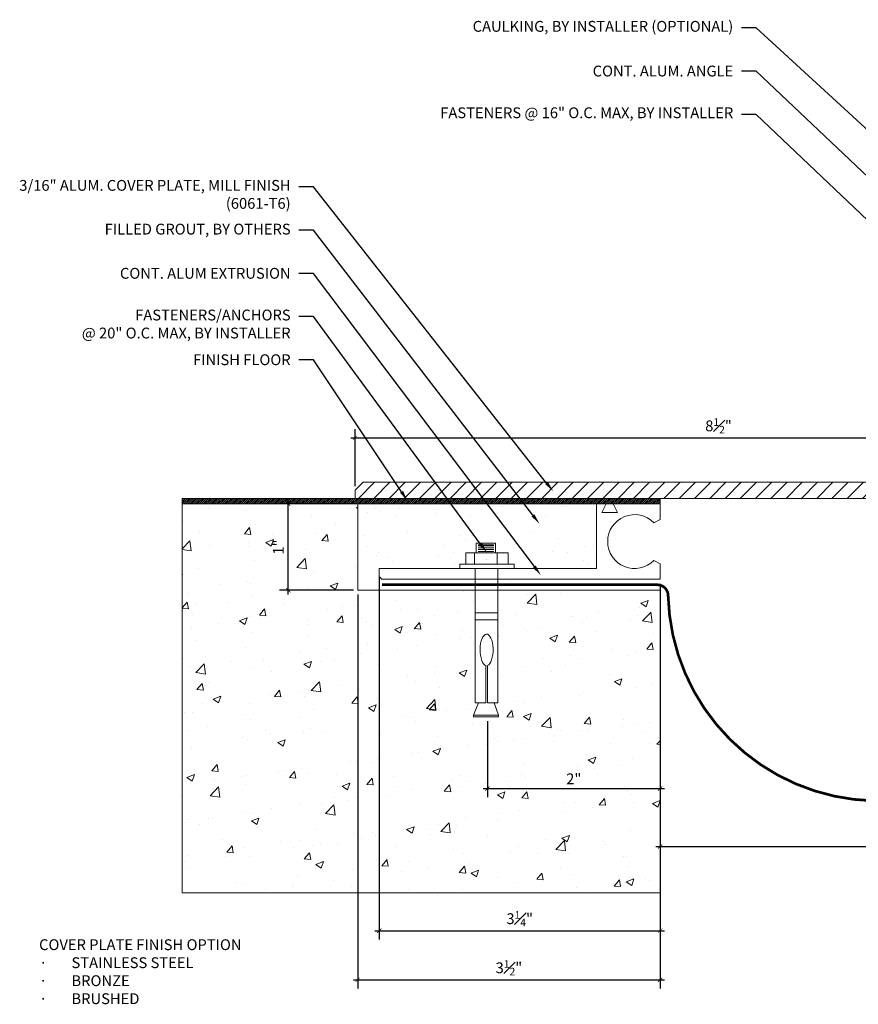
# Model space of a CAD drawing. Units: inches. Extents: x 61.8 to 81.3, y -0.9 to 10.9.
# Drawn here: x 61.8 to 71.5, y -0.9 to 10.5 of the extents above; entities that cross this region are included whole.
import ezdxf
from ezdxf import colors
from ezdxf.entities.mleader import LeaderData, LeaderLine
from ezdxf.math import Vec2, Vec3

# ---------------------------------------------------------------- set-up
doc = ezdxf.new("R2010")
doc.units = ezdxf.units.IN
doc.header["$MEASUREMENT"] = 0
doc.linetypes.add('HIDDEN2', pattern=[0.1875, 0.125, -0.0625])
for name, color, linetype, lineweight in [('Dim - Thin', 1, 'Continuous', 5), ('Hatch - Medium', 5, 'Continuous', 9), ('Object - Regular', 250, 'Continuous', 15)]:
    doc.layers.add(name, color=color, linetype=linetype, lineweight=lineweight)
doc.layers.add('View Port - No Plot', color=6, linetype='Continuous', lineweight=20, plot=False)
doc.styles.add('ARCHITXT', font='arial-narrow_[allfont.net].ttf')
doc.dimstyles.new('001', dxfattribs={"dimtxt": 0.125, "dimasz": 0.05, "dimexe": 0.1, "dimexo": 0.05, "dimgap": 0.05, "dimtad": 1, "dimdec": 4, "dimzin": 3, "dimdsep": 46, "dimlunit": 4, "dimtxsty": 'ARCHITXT', "dimblk1": 'ARCHTICK', "dimblk2": 'ARCHTICK', "dimsah": 1, "dimcen": 0.05, "dimdle": 0.05, "dimclrd": 256, "dimclre": 256, "dimclrt": 256, "dimadec": 0, "dimazin": 0, "dimtfac": 0.7, "dimtdec": 4, "dimtofl": 0, "dimtmove": 0, "dimatfit": 3, "dimldrblk": 'ARCHTICK', "dimfxl": 1, "dimtfillclr": 7, "dimfrac": 1, "dimtolj": 1, "dimtzin": 0, "dimarcsym": 0})

# ---------------------------------------------------------------- blocks, each defined once
blk = doc.blocks.new('A$C64DF3CC2')
at = {"layer": 'Object - Regular', "lineweight": 9}
for p, q in [((0.165, -0.482), (-0.058, -0.482)), ((-0.058, -0.482), (-0.058, -0.594)), ((0.145, -0.5), (-0.038, -0.5)), ((0.145, -0.515), (-0.038, -0.515)), ((0.145, -0.537), (-0.038, -0.537)), ((0.145, -0.556), (-0.038, -0.556)), ((0.165, -0.593), (0.165, -0.482)), ((-0.205, -0.593), (0.043, -0.593)), ((-0.205, -0.724), (-0.205, -0.593)), ((-0.076, -0.594), (0.186, -0.594)), ((-0.076, -0.724), (-0.076, -0.594)), ((0.145, -0.578), (-0.038, -0.578)), ((0.043, -0.593), (0.287, -0.593)), ((0.186, -0.594), (0.186, -0.724)), ((0.287, -0.593), (0.287, -0.724)), ((-0.272, -0.724), (-0.205, -0.724)), ((-0.272, -0.776), (-0.272, -0.724)), ((-0.086, -0.776), (-0.272, -0.776)), ((0.287, -0.724), (-0.204, -0.724)), ((-0.204, -0.724), (-0.076, -0.724)), ((-0.204, -0.724), (-0.204, -0.724)), ((-0.086, -2.329), (-0.086, -0.776)), ((0.178, -0.776), (0.178, -2.329)), ((0.354, -0.776), (0.178, -0.776)), ((0.186, -0.724), (0.286, -0.724)), ((0.287, -0.724), (0.354, -0.724)), ((0.354, -0.724), (0.354, -0.776)), ((-0.086, -1.287), (-0.086, -1.369)), ((0.178, -1.287), (-0.086, -1.287)), ((0.178, -1.369), (0.178, -1.287)), ((-0.086, -1.369), (0.178, -1.369)), ((0.036, -1.898), (0.036, -2.329)), ((0.053, -2.329), (0.053, -1.899)), ((-0.093, -2.473), (-0.043, -2.329)), ((0.036, -2.329), (-0.086, -2.329)), ((0.178, -2.329), (0.053, -2.329)), ((0.141, -2.329), (0.196, -2.473)), ((0.007, -2.473), (-0.093, -2.473)), ((0.196, -2.473), (0.007, -2.473))]:
    blk.add_line(p, q, dxfattribs=at)
blk.add_lwpolyline([(0.196, -2.473), (0.196, -2.488), (0.192, -2.492), (0.035, -2.492), (-0.088, -2.492), (-0.093, -2.488), (-0.093, -2.473)], dxfattribs=at)
at = {"layer": 'Object - Regular', "lineweight": 9, "extrusion": (0, 0, -1)}
blk.add_ellipse((0.046, -1.717), major_axis=(0, -0.183), ratio=0.410641, start_param=0.137922, end_param=6.192582, dxfattribs=at)
blk = doc.blocks.new('_ArchTick')
at = {"color": 0, "linetype": 'ByBlock', "const_width": 0.15}
blk.add_lwpolyline([(-0.5, -0.5), (0.5, 0.5)], dxfattribs=at)
blk = doc.blocks.new('*D92')
at = {"layer": 'Defpoints', "color": 0, "transparency": 16777216}
for p in [(74.189, 5.65), (74.189, 5.573), (65.72, 5.042)]:
    blk.add_point(p, dxfattribs=at)
at = {"layer": 'Dim - Thin', "lineweight": -2, "transparency": 16777216}
for p, q in [((65.72, 5.092), (65.72, 5.75)), ((74.189, 5.623), (74.189, 5.75)), ((65.67, 5.65), (74.239, 5.65))]:
    blk.add_line(p, q, dxfattribs=at)
at = {"layer": 'Dim - Thin', "lineweight": -2, "transparency": 16777216, "xscale": 0.05, "yscale": 0.05, "zscale": 0.05, "rotation": 180}
blk.add_blockref('_ArchTick', (65.72, 5.65), dxfattribs=at)
at = {"layer": 'Dim - Thin', "lineweight": -2, "transparency": 16777216, "xscale": 0.05, "yscale": 0.05, "zscale": 0.05}
blk.add_blockref('_ArchTick', (74.189, 5.65), dxfattribs=at)
at = {"layer": 'Dim - Thin', "transparency": 16777216, "insert": (69.927, 5.788), "char_height": 0.125, "attachment_point": 5, "style": 'ARCHITXT'}
blk.add_mtext('\\A1;8{\\H0.7x;\\S1#2;}"', dxfattribs=at)
blk = doc.blocks.new('*D94')
at = {"layer": 'Defpoints', "color": 0, "transparency": 16777216}
for p in [(64.946, 4.886), (65.751, 4.886), (65.751, 3.886)]:
    blk.add_point(p, dxfattribs=at)
at = {"layer": 'Dim - Thin', "lineweight": -2, "transparency": 16777216}
for p, q in [((64.946, 3.836), (64.946, 4.936)), ((65.701, 4.886), (64.846, 4.886)), ((65.701, 3.886), (64.846, 3.886))]:
    blk.add_line(p, q, dxfattribs=at)
at = {"layer": 'Dim - Thin', "lineweight": -2, "transparency": 16777216, "xscale": 0.05, "yscale": 0.05, "zscale": 0.05}
for p, rotation in [((64.946, 4.886), 90), ((64.946, 3.886), 270)]:
    blk.add_blockref('_ArchTick', p, dxfattribs=dict(at, rotation=rotation))
at = {"layer": 'Dim - Thin', "transparency": 16777216, "insert": (64.833, 4.386), "char_height": 0.125, "attachment_point": 5, "rotation": 90, "style": 'ARCHITXT'}
blk.add_mtext('\\A1;1"', dxfattribs=at)
blk = doc.blocks.new('*D97')
at = {"layer": 'Defpoints', "color": 0, "transparency": 16777216}
for p in [(67.253, 2.422), (69.251, 2.422), (69.251, 1.592)]:
    blk.add_point(p, dxfattribs=at)
at = {"layer": 'Dim - Thin', "lineweight": -2, "transparency": 16777216}
for p, q in [((67.253, 2.372), (67.253, 1.492)), ((69.251, 2.372), (69.251, 1.492)), ((67.203, 1.592), (69.301, 1.592))]:
    blk.add_line(p, q, dxfattribs=at)
at = {"layer": 'Dim - Thin', "lineweight": -2, "transparency": 16777216, "xscale": 0.05, "yscale": 0.05, "zscale": 0.05, "rotation": 180}
blk.add_blockref('_ArchTick', (67.253, 1.592), dxfattribs=at)
at = {"layer": 'Dim - Thin', "lineweight": -2, "transparency": 16777216, "xscale": 0.05, "yscale": 0.05, "zscale": 0.05}
blk.add_blockref('_ArchTick', (69.251, 1.592), dxfattribs=at)
at = {"layer": 'Dim - Thin', "transparency": 16777216, "insert": (68.252, 1.704), "char_height": 0.125, "attachment_point": 5, "style": 'ARCHITXT'}
blk.add_mtext('\\A1;2"', dxfattribs=at)
blk = doc.blocks.new('*D101')
at = {"layer": 'Defpoints', "color": 0, "transparency": 16777216}
for p in [(66.001, 4.092), (69.251, 4.013), (69.251, -0.053)]:
    blk.add_point(p, dxfattribs=at)
at = {"layer": 'Dim - Thin', "lineweight": -2, "transparency": 16777216}
for p, q in [((66.001, 4.042), (66.001, -0.153)), ((69.251, 3.962), (69.251, -0.153)), ((65.951, -0.053), (69.301, -0.053))]:
    blk.add_line(p, q, dxfattribs=at)
at = {"layer": 'Dim - Thin', "lineweight": -2, "transparency": 16777216, "xscale": 0.05, "yscale": 0.05, "zscale": 0.05, "rotation": 180}
blk.add_blockref('_ArchTick', (66.001, -0.053), dxfattribs=at)
at = {"layer": 'Dim - Thin', "lineweight": -2, "transparency": 16777216, "xscale": 0.05, "yscale": 0.05, "zscale": 0.05}
blk.add_blockref('_ArchTick', (69.251, -0.053), dxfattribs=at)
at = {"layer": 'Dim - Thin', "transparency": 16777216, "insert": (67.626, 0.086), "char_height": 0.125, "attachment_point": 5, "style": 'ARCHITXT'}
blk.add_mtext('\\A1;3{\\H0.7x;\\S1#4;}"', dxfattribs=at)
blk = doc.blocks.new('*D102')
at = {"layer": 'Defpoints', "color": 0, "transparency": 16777216}
for p in [(69.251, 4.013), (65.751, 3.886), (69.251, -0.621)]:
    blk.add_point(p, dxfattribs=at)
at = {"layer": 'Dim - Thin', "lineweight": -2, "transparency": 16777216}
for p, q in [((69.251, 3.962), (69.251, -0.721)), ((65.751, 3.836), (65.751, -0.721)), ((65.701, -0.621), (69.301, -0.621))]:
    blk.add_line(p, q, dxfattribs=at)
at = {"layer": 'Dim - Thin', "lineweight": -2, "transparency": 16777216, "xscale": 0.05, "yscale": 0.05, "zscale": 0.05, "rotation": 180}
blk.add_blockref('_ArchTick', (65.751, -0.621), dxfattribs=at)
at = {"layer": 'Dim - Thin', "lineweight": -2, "transparency": 16777216, "xscale": 0.05, "yscale": 0.05, "zscale": 0.05}
blk.add_blockref('_ArchTick', (69.251, -0.621), dxfattribs=at)
at = {"layer": 'Dim - Thin', "transparency": 16777216, "insert": (67.501, -0.482), "char_height": 0.125, "attachment_point": 5, "style": 'ARCHITXT'}
blk.add_mtext('\\A1;3{\\H0.7x;\\S1#2;}"', dxfattribs=at)
blk = doc.blocks.new('*D103')
at = {"layer": 'Defpoints', "color": 0, "transparency": 16777216}
for p in [(69.251, 1.492), (74.251, 1.492), (74.251, 0.922)]:
    blk.add_point(p, dxfattribs=at)
at = {"layer": 'Dim - Thin', "lineweight": -2, "transparency": 16777216}
for p, q in [((69.251, 1.442), (69.251, 0.822)), ((74.251, 1.442), (74.251, 0.822)), ((69.201, 0.922), (74.301, 0.922))]:
    blk.add_line(p, q, dxfattribs=at)
at = {"layer": 'Dim - Thin', "lineweight": -2, "transparency": 16777216, "xscale": 0.05, "yscale": 0.05, "zscale": 0.05, "rotation": 180}
blk.add_blockref('_ArchTick', (69.251, 0.922), dxfattribs=at)
at = {"layer": 'Dim - Thin', "lineweight": -2, "transparency": 16777216, "xscale": 0.05, "yscale": 0.05, "zscale": 0.05}
blk.add_blockref('_ArchTick', (74.251, 0.922), dxfattribs=at)
at = {"layer": 'Dim - Thin', "transparency": 16777216, "insert": (71.751, 1.035), "char_height": 0.125, "attachment_point": 5, "style": 'ARCHITXT'}
blk.add_mtext('\\A1;5"', dxfattribs=at)

msp = doc.modelspace()

# ---------------------------------------------------------------- hatches: boundary and pattern name
at = {"layer": 'Hatch - Medium'}
h = msp.add_hatch(dxfattribs=at)
h.set_pattern_fill('ANSI31', color=256)
h.paths.add_polyline_path([(65.81366, 5.136), (65.71991, 5.04225), (65.71991, 4.9485), (67.28062, 4.9485), (67.14572, 5.136)])
h.paths.add_polyline_path([(67.65368, 5.136), (67.14572, 5.136), (67.28062, 4.9485), (67.79443, 4.9485)])
h.paths.add_polyline_path([(68.01009, 5.136), (67.65368, 5.136), (67.79443, 4.9485), (68.14236, 4.9485)])
h.paths.add_polyline_path([(74.06366, 5.136), (68.01009, 5.136), (68.14236, 4.9485), (74.06366, 4.9485)])
h = msp.add_hatch(dxfattribs=at)
h.set_pattern_fill('ANSI31', color=256, scale=0.125)
h.set_pattern_definition([(45, (63.251162, 0), (-0.011048543, 0.011048543), [])])
h.paths.add_polyline_path([(69.25116, 4.886), (69.25116, 4.9485), (63.71991, 4.9485), (63.71991, 4.886)])
h = msp.add_hatch(dxfattribs=at)
h.set_pattern_fill('AR-CONC', color=256, scale=0.125)
h.set_pattern_definition([(50, (0, 0), (0.896575, -0.07844), [0.09375, -1.03125]), (355, (0, 0), (-0.173439, 0.94024), [0.075, -0.825]), (100.4514, (0.0747, -0.0065), (0.723136, 0.8618), [0.079675, -0.876428]), (46.1842, (0, 0.25), (1.334052, -0.206899), [0.140625, -1.546875]), (96.6356, (0.1112, 0.2328), (1.168327, 1.217648), [0.119513, -1.314642]), (351.1842, (0, 0.25), (1.168327, 1.217648), [0.1125, -1.2375]), (21, (0.125, 0.1875), (0.746134, -0.503274), [0.09375, -1.03125]), (326, (0.125, 0.1875), (0.304144, 0.906438), [0.075, -0.825]), (71.4514, (0.1872, 0.1456), (1.050278, 0.403164), [0.079675, -0.876428]), (37.5, (0, 0), (0.0151998, 0.4161173), [0, -0.815, 0, -0.8375, 0, -0.828125]), (7.5, (0, 0), (0.328837, 0.4930146), [0, -0.4775, 0, -0.79625, 0, -0.315625]), (327.5, (-0.27875, 0), (0.667278, -0.0281936), [0, -0.3125, 0, -0.975, 0, -1.29375]), (317.5, (-0.40375, 0), (0.7289827, 0.125131), [0, -0.40625, 0, -0.6475, 0, -0.91875])])
h.paths.add_polyline_path([(67.38204, 2.42482), (67.3766, 2.42167), (67.25348, 2.42167), (67.09282, 2.42167), (67.09282, 2.44004), (67.1479, 2.58461), (67.11052, 2.58461), (67.11052, 3.886), (65.75116, 3.886), (65.75116, 4.886), (63.71991, 4.886), (63.71991, 0.386), (69.25116, 0.386), (69.25116, 3.886), (67.37469, 3.886), (67.37469, 2.58461), (67.33179, 2.58461), (67.38204, 2.44004)])
h.paths.add_polyline_path([(64.96382, 4.28522), (64.96382, 4.47817), (64.70359, 4.47817), (64.70359, 4.28522)], flags=24)
h = msp.add_hatch(dxfattribs=at)
h.set_pattern_fill('AR-SAND', color=256, scale=0.28)
h.set_pattern_definition([(37.5, (74.05955, 4.4109), (-0.017638, 0.53951), [0, -0.4256, 0, -0.476, 0, -0.455]), (7.5, (74.05955, 4.4109), (0.49554, 0.7902), [0, -0.2296, 0, -0.3836, 0, -0.147]), (327.5, (73.71515, 4.4109), (0.87196, 0.001585), [0, -0.14, 0, -0.504, 0, -0.658]), (317.5, (73.71515, 4.4109), (0.841715, 0.24575), [0, -0.07, 0, -0.3304, 0, -0.378])])
h.paths.add_polyline_path([(67.27128, 4.886), (65.75116, 4.886), (65.75116, 3.886), (67.61052, 3.886), (67.61052, 4.0125), (66.03116, 4.0125), (66.00116, 4.04582), (66.00116, 4.1375), (67.43506, 4.1375), (67.43506, 4.18929), (67.50197, 4.18929), (67.50197, 4.31997), (67.62398, 4.31997), (67.62398, 4.36967)])
h.paths.add_polyline_path([(67.27128, 4.886), (67.62398, 4.36967), (67.62398, 4.43143), (67.84687, 4.43143), (67.84687, 4.31997), (67.99383, 4.31997), (67.99383, 4.18929), (68.06075, 4.18929), (68.06075, 4.1375), (68.51616, 4.1375), (68.51616, 4.886)])

# ---------------------------------------------------------------- linework, layer by layer
at = {"layer": 'Object - Regular'}
for p, q in [((69.25116, 4.9485), (63.71991, 4.9485)), ((63.71991, 4.9485), (63.71991, 4.886)), ((69.25116, 4.886), (69.25116, 4.9485)), ((65.87616, 4.886), (63.71991, 4.886)), ((63.71991, 4.886), (69.25116, 4.886)), ((65.75116, 3.886), (65.75116, 4.886)), ((69.25116, 3.886), (65.75116, 3.886)), ((69.25116, 0.386), (69.25116, 3.886))]:
    msp.add_line(p, q, dxfattribs=at)
msp.add_lwpolyline([(74.06366, 4.9485), (65.71991, 4.9485), (65.71991, 5.04225), (65.81366, 5.136), (74.06366, 5.136)], dxfattribs=at)
msp.add_lwpolyline([(69.17985, 4.23175), (69.25116, 4.19303), (69.25116, 4.0125), (66.03116, 4.0125), (66.00116, 4.04582), (66.00116, 4.1375), (68.51616, 4.1375), (68.51616, 4.886), (68.62616, 4.886), (68.57616, 4.786), (68.75616, 4.786), (68.70616, 4.886), (69.25116, 4.886), (69.25116, 4.70547), (69.17985, 4.66675, 2.46294802)], format="xyb", close=True, dxfattribs=at)
at = {"layer": 'Object - Regular', "linetype": 'HIDDEN2', "const_width": 0.03125}
msp.add_lwpolyline([(66.03116, 3.94925), (69.21845, 3.94925, -0.40691926), (69.34341, 3.82737, 1.00001958), (74.21991, 3.94925)], format="xyb", dxfattribs=at)
at = {"layer": 'View Port - No Plot'}
for p, q in [((63.71991, 0.386), (63.71991, 4.9485)), ((69.25116, 0.386), (63.71991, 0.386))]:
    msp.add_line(p, q, dxfattribs=at)

# ---------------------------------------------------------------- block references
at = {"layer": 'Object - Regular', "linetype": 'Continuous', "xscale": -1}
msp.add_blockref('A$C64DF3CC2', (67.28864, 4.91325), dxfattribs=at)

# ---------------------------------------------------------------- texts
at = {"layer": 'Dim - Thin', "insert": (62.06326, -0.15214), "char_height": 0.125, "attachment_point": 1, "style": 'ARCHITXT'}
msp.add_mtext('COVER PLATE FINISH OPTION\\P\\pxi-3,l3,t3;{\\fSymbol|b0|i0|c2|p18;·^I}STAINLESS STEEL \\P{\\fSymbol|b0|i0|c2|p18;·^I}BRONZE\\P{\\fSymbol|b0|i0|c2|p18;·^I}BRUSHED ', dxfattribs=at)

# ---------------------------------------------------------------- dimensions: what is measured, and where the dimension line sits
at = {"layer": 'Dim - Thin'}
for base, p1, p2, picture, middle in [((74.1886621006, 5.6495682784), (65.7199121006, 5.04225), (74.1886621006, 5.5734985051), '*D92', (69.9273136178, 5.6495682784)), ((69.25116, 1.59151), (67.25348, 2.42167), (69.25116, 2.42167), '*D97', (68.25232, 1.59151))]:
    dim = msp.add_linear_dim(base=base, p1=p1, p2=p2, dimstyle='001', dxfattribs=at)
    dim.commit()
    dim.dimension.update_dxf_attribs({"geometry": picture, "text_midpoint": middle, "dimtype": 160})
dim = msp.add_linear_dim(base=(64.94607, 4.886), p1=(65.75116, 3.886), p2=(65.75116, 4.886), angle=90, dimstyle='001', dxfattribs=at)
dim.commit()
dim.dimension.update_dxf_attribs({"geometry": '*D94', "text_midpoint": (64.83332, 4.386)})
for base, p1, p2, picture, middle in [((69.25116, -0.62118), (65.75116, 3.886), (69.25116, 4.0125), '*D102', (67.50116, -0.48225)), ((69.25116, -0.05281), (66.00116, 4.09166), (69.25116, 4.0125), '*D101', (67.62616, 0.08594)), ((74.25116, 0.92154), (69.25116, 1.49151), (74.25116, 1.49151), '*D103', (71.75116, 1.03511))]:
    dim = msp.add_linear_dim(base=base, p1=p1, p2=p2, dimstyle='001', dxfattribs=at)
    dim.commit()
    dim.dimension.update_dxf_attribs({"geometry": picture, "text_midpoint": middle})

# ---------------------------------------------------------------- leaders
ml = msp.add_multileader_mtext('Standard', dxfattribs=at)
ml.set_content('\\A1;CAULKING, BY INSTALLER (OPTIONAL)', color=256, style='ARCHITXT')
ml.set_leader_properties(color=256)
ml.build(insert=Vec2(0, 0))
ml.multileader.update_dxf_attribs({"dogleg_length": 0.17188, "arrow_head_size": 0.125})
ctx = ml.context
ctx.base_point, ctx.char_height, ctx.arrow_head_size, ctx.landing_gap_size, ctx.plane_origin = Vec3(67.338, 10.39198), 0.125, 0.125, 0.09375, Vec3(77.05894, 7.12459)
ctx.text_align_type = 2
notes = []
notes.append((ctx, [(1, (1, 1, 0), (70.36331, 10.39198), (-1, 0), 0.17188, [(0, [(74.14337, 6.92232)], 0, [])])]))
ctx.mtext.insert, ctx.mtext.alignment, ctx.mtext.flow_direction = Vec3(70.09768, 10.47286), 3, 5
ml = msp.add_multileader_mtext('Standard', dxfattribs=at)
ml.set_content('CONT. ALUM. ANGLE', color=256, style='ARCHITXT')
ml.set_leader_properties(color=256)
ml.build(insert=Vec2(0, 0))
ml.multileader.update_dxf_attribs({"dogleg_length": 0.17188, "arrow_head_size": 0.125})
ctx = ml.context
ctx.base_point, ctx.char_height, ctx.arrow_head_size, ctx.landing_gap_size, ctx.plane_origin = Vec3(68.57035, 9.89198), 0.125, 0.125, 0.09375, Vec3(74.12873, 6.3851)
ctx.text_align_type = 2
notes.append((ctx, [(0, (1, 1, 0), (70.36331, 9.89198), (-1, 0), 0.17188, [(0, [(74.12873, 6.3257)], 0, [])])]))
ctx.mtext.insert, ctx.mtext.alignment, ctx.mtext.flow_direction = Vec3(70.09768, 9.95555), 3, 5
ml = msp.add_multileader_mtext('Standard', dxfattribs=at)
ml.set_content('\\A1;FASTENERS @ 16" O.C. MAX, BY INSTALLER', color=256, style='ARCHITXT')
ml.set_leader_properties(color=256)
ml.build(insert=Vec2(0, 0))
ml.multileader.update_dxf_attribs({"dogleg_length": 0.17188, "arrow_head_size": 0.125})
ctx = ml.context
ctx.base_point, ctx.char_height, ctx.arrow_head_size, ctx.landing_gap_size, ctx.plane_origin = Vec3(66.94919, 9.39198), 0.125, 0.125, 0.09375, Vec3(76.97464, 6.04638)
ctx.text_align_type = 2
notes.append((ctx, [(1, (1, 1, 0), (70.36331, 9.39198), (-1, 0), 0.17188, [(0, [(73.94726, 5.98027)], 0, [])])]))
ctx.mtext.insert, ctx.mtext.alignment, ctx.mtext.flow_direction = Vec3(70.09768, 9.47286), 3, 5
ml = msp.add_multileader_mtext('Standard', dxfattribs=at)
ml.set_content('\\A1;3/16" ALUM. COVER PLATE, MILL FINISH\\P(6061-T6)', color=256, style='ARCHITXT')
ml.set_leader_properties(color=256)
ml.build(insert=Vec2(0, 0))
ml.multileader.update_dxf_attribs({"dogleg_length": 0.17188, "arrow_head_size": 0.125})
ctx = ml.context
ctx.base_point, ctx.char_height, ctx.arrow_head_size, ctx.landing_gap_size, ctx.plane_origin = Vec3(62.14205, 8.5519), 0.125, 0.125, 0.09375, Vec3(71.66691, 5.14427)
ctx.text_align_type = 2
notes.append((ctx, [(1, (1, 1, 0), (65.24026, 8.5519), (-1, 0), 0.17188, [(0, [(68.01507, 5.02822)], 0, [])])]))
ctx.mtext.insert, ctx.mtext.alignment, ctx.mtext.flow_direction = Vec3(64.97463, 8.63278), 3, 5
ml = msp.add_multileader_mtext('Standard', dxfattribs=at)
ml.set_content('\\A1;FILLED GROUT, BY OTHERS', color=256, style='ARCHITXT')
ml.set_leader_properties(color=256)
ml.build(insert=Vec2(0, 0))
ml.multileader.update_dxf_attribs({"dogleg_length": 0.17188, "arrow_head_size": 0.125})
ctx = ml.context
ctx.base_point, ctx.char_height, ctx.arrow_head_size, ctx.landing_gap_size, ctx.plane_origin = Vec3(62.95097, 8.0519), 0.125, 0.125, 0.09375, Vec3(73.17909, 4.53013)
ctx.text_align_type = 2
notes.append((ctx, [(1, (1, 1, 0), (65.24026, 8.0519), (-1, 0), 0.17188, [(0, [(67.85458, 4.65498)], 0, [])])]))
ctx.mtext.insert, ctx.mtext.alignment, ctx.mtext.flow_direction = Vec3(64.97463, 8.12677), 3, 5
ml = msp.add_multileader_mtext('Standard', dxfattribs=at)
ml.set_content('CONT. ALUM EXTRUSION', color=256, style='ARCHITXT')
ml.set_leader_properties(color=256)
ml.build(insert=Vec2(0, 0))
ml.multileader.update_dxf_attribs({"dogleg_length": 0.17188, "arrow_head_size": 0.125})
ctx = ml.context
ctx.base_point, ctx.char_height, ctx.arrow_head_size, ctx.landing_gap_size, ctx.plane_origin = Vec3(63.14154, 7.5519), 0.125, 0.125, 0.09375, Vec3(68.40321, 4.1375)
ctx.text_align_type = 2
notes.append((ctx, [(0, (1, 1, 0), (65.24026, 7.5519), (-1, 0), 0.17188, [(0, [(67.87043, 4.05921)], 0, [])])]))
ctx.mtext.insert, ctx.mtext.alignment, ctx.mtext.flow_direction = Vec3(64.97463, 7.61547), 3, 5
ml = msp.add_multileader_mtext('Standard', dxfattribs=at)
ml.set_content('FASTENERS/ANCHORS\\P@ 20" O.C. MAX, BY INSTALLER', color=256, style='ARCHITXT')
ml.set_leader_properties(color=256)
ml.build(insert=Vec2(0, 0))
ml.multileader.update_dxf_attribs({"dogleg_length": 0.17188, "arrow_head_size": 0.125})
ctx = ml.context
ctx.base_point, ctx.char_height, ctx.arrow_head_size, ctx.landing_gap_size, ctx.plane_origin = Vec3(62.72067, 7.0519), 0.125, 0.125, 0.09375, Vec3(67.892, 4.18917)
ctx.text_align_type = 2
notes.append((ctx, [(0, (1, 1, 0), (65.24026, 7.0519), (-1, 0), 0.17188, [(0, [(67.24599, 4.31997)], 0, [])])]))
ctx.mtext.insert, ctx.mtext.alignment, ctx.mtext.flow_direction = Vec3(64.97463, 7.13278), 3, 5
ml = msp.add_multileader_mtext('Standard', dxfattribs=at)
ml.set_content('FINISH FLOOR', color=256, style='ARCHITXT')
ml.set_leader_properties(color=256)
ml.build(insert=Vec2(0, 0))
ml.multileader.update_dxf_attribs({"dogleg_length": 0.17188, "arrow_head_size": 0.125})
ctx = ml.context
ctx.base_point, ctx.char_height, ctx.arrow_head_size, ctx.landing_gap_size, ctx.plane_origin = Vec3(63.89239, 6.5519), 0.125, 0.125, 0.09375, Vec3(67.03908, 3.00634)
ctx.text_align_type = 2
notes.append((ctx, [(0, (1, 1, 0), (65.24026, 6.5519), (-1, 0), 0.17188, [(0, [(66.32795, 4.92028)], 0, [])])]))
ctx.mtext.insert, ctx.mtext.alignment, ctx.mtext.flow_direction = Vec3(64.97463, 6.61547), 3, 5
for ctx, leaders in notes:
    for number, flags, end, landing, length, lines in leaders:
        leader = LeaderData()
        leader.index, (leader.has_last_leader_line, leader.has_dogleg_vector, leader.attachment_direction) = number, flags
        leader.last_leader_point, leader.dogleg_vector, leader.dogleg_length = Vec3(end), Vec3(landing), length
        for number, points, colour, breaks in lines:
            line = LeaderLine()
            line.index, line.vertices, line.color, line.breaks = number, Vec3.list(points), colors.encode_raw_color(colour), breaks
            leader.lines.append(line)
        ctx.leaders.append(leader)

doc.saveas('drawing.dxf')
